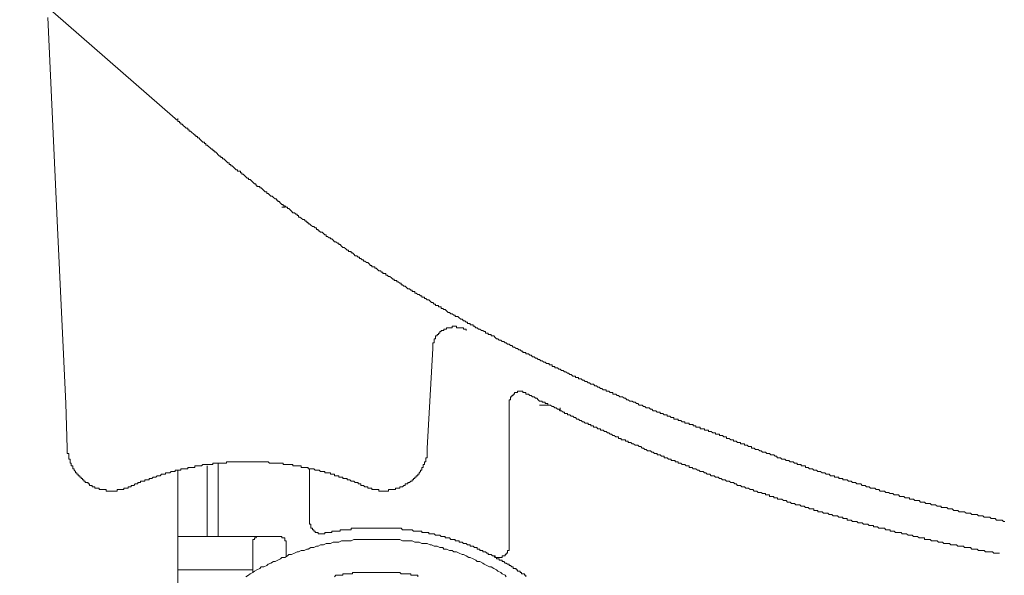
# Model space of a CAD drawing. Units: inches. Extents: x 114.2 to 202.5, y -253.7 to -190.9.
# Drawn here: x 180.5 to 182.3, y -218.5 to -217.5 of the extents above; entities that cross this region are included whole.
import ezdxf

# ---------------------------------------------------------------- set-up
doc = ezdxf.new("R2010")
doc.units = ezdxf.units.IN
doc.header["$MEASUREMENT"] = 0
doc.layers.add('图层 1', color=7, linetype='Continuous')

msp = doc.modelspace()

# ---------------------------------------------------------------- linework, layer by layer
at = {"layer": '图层 1', "color": 7, "lineweight": 9}
for points in [[(180.1144, -217.0593), (180.8275, -217.6818)], [(180.614, -217.8802), (180.5967, -217.4985)], [(180.8275, -217.6818), (180.83, -217.6842), (180.8324, -217.6842), (180.8324, -217.687), (180.8351, -217.687), (180.8351, -217.6894), (180.8375, -217.6894), (180.8375, -217.6918), (180.8403, -217.6918), (180.8427, -217.6946), (180.8451, -217.697), (180.8475, -217.6994), (180.8503, -217.6994), (180.8503, -217.7021), (180.8527, -217.7021), (180.8527, -217.7045), (180.8551, -217.7045), (180.8575, -217.707), (180.8603, -217.7094), (180.8627, -217.7121), (180.8651, -217.7121), (180.8651, -217.7145), (180.8679, -217.7145), (180.8679, -217.7169), (180.8703, -217.7169), (180.8727, -217.7194), (180.8751, -217.7221), (180.8778, -217.7245), (180.8803, -217.7245), (180.8803, -217.7269), (180.8827, -217.7269), (180.8827, -217.7297), (180.8854, -217.7297), (180.8878, -217.7321), (180.8903, -217.7345), (180.893, -217.7373), (180.8954, -217.7373), (180.8954, -217.7397), (180.8978, -217.7397), (180.8978, -217.7421), (180.9002, -217.7421), (180.903, -217.7445), (180.9054, -217.7473), (180.9078, -217.7497), (180.9102, -217.7497), (180.9102, -217.7521), (180.913, -217.7521), (180.913, -217.7545), (180.9154, -217.7545), (180.9178, -217.7573), (180.9206, -217.7597), (180.923, -217.7621), (180.9254, -217.7621), (180.9254, -217.7648), (180.9281, -217.7648), (180.9281, -217.7672), (180.9306, -217.7672), (180.933, -217.7697), (180.9354, -217.7724), (180.9381, -217.7748), (180.9405, -217.7748), (180.9405, -217.7772), (180.943, -217.7772), (180.9457, -217.7772), (180.9457, -217.78), (180.9481, -217.78), (180.9481, -217.7824), (180.9505, -217.7824), (180.953, -217.7848), (180.9557, -217.7872), (180.9581, -217.79), (180.9605, -217.79), (180.9605, -217.7924), (180.9633, -217.7924), (180.9657, -217.7948), (180.9681, -217.7972), (180.9709, -217.8), (180.9733, -217.8), (180.9733, -217.8024), (180.9757, -217.8024), (180.9757, -217.8048), (180.9781, -217.8048), (180.9809, -217.8048), (180.9809, -217.8075), (180.9833, -217.8075), (180.9857, -217.81), (180.9881, -217.8124), (180.9908, -217.8148), (180.9933, -217.8148), (180.9933, -217.8175), (180.9957, -217.8175), (180.9984, -217.82), (181.0008, -217.8224), (181.0032, -217.8224), (181.0057, -217.8251), (181.0084, -217.8275), (181.0108, -217.8275), (181.0108, -217.8299), (181.0132, -217.8299), (181.0132, -217.8324), (181.016, -217.8324), (181.0184, -217.8351), (181.0208, -217.8375), (181.0232, -217.8375), (181.0232, -217.8399), (181.026, -217.8399), (181.0284, -217.8427), (181.0308, -217.8427), (181.0308, -217.8451), (181.0336, -217.8451), (181.036, -217.8475), (181.0384, -217.8499), (181.0408, -217.8527), (181.0436, -217.8527), (181.046, -217.8551), (181.0487, -217.8551), (181.0487, -217.8575), (181.0511, -217.8575), (181.0511, -217.8603), (181.0535, -217.8603), (181.056, -217.8627), (181.0587, -217.8651), (181.0611, -217.8651), (181.0635, -217.8678), (181.066, -217.8678), (181.066, -217.8703), (181.0687, -217.8703), (181.0687, -217.8727), (181.0711, -217.8727), (181.0735, -217.8751), (181.0763, -217.8778), (181.0787, -217.8778), (181.0811, -217.8802), (181.0835, -217.8802), (181.0835, -217.8827), (181.0863, -217.8827), (181.0863, -217.8851), (181.0887, -217.8851), (181.0911, -217.8878), (181.0939, -217.8878), (181.0963, -217.8902), (181.0987, -217.8926), (181.1011, -217.8926), (181.1011, -217.8954), (181.1038, -217.8954), (181.1063, -217.8978), (181.1087, -217.8978), (181.1087, -217.9002), (181.1114, -217.9002), (181.1138, -217.9026), (181.1162, -217.9054), (181.1187, -217.9054), (181.1214, -217.9078), (181.1238, -217.9078), (181.1238, -217.9102), (181.1262, -217.9102), (181.1287, -217.913), (181.1314, -217.9154), (181.1338, -217.9154), (181.1366, -217.9178), (181.139, -217.9205), (181.1414, -217.9205), (181.1414, -217.923), (181.1438, -217.923), (181.1466, -217.923), (181.1466, -217.9254), (181.149, -217.9254), (181.1514, -217.9278), (181.1538, -217.9305), (181.1566, -217.9305), (181.159, -217.933), (181.1614, -217.933), (181.1614, -217.9354), (181.1641, -217.9354), (181.1665, -217.9378), (181.169, -217.9378), (181.169, -217.9405), (181.1714, -217.9405), (181.1741, -217.9429), (181.1765, -217.9429), (181.1789, -217.9454), (181.1817, -217.9481), (181.1841, -217.9481), (181.1841, -217.9505), (181.1865, -217.9505), (181.1893, -217.9505), (181.1893, -217.9529), (181.1917, -217.9529), (181.1941, -217.9557), (181.1965, -217.9581), (181.1993, -217.9581), (181.2017, -217.9605), (181.2041, -217.9605), (181.2041, -217.9629), (181.2065, -217.9629), (181.2093, -217.9629), (181.2093, -217.9657), (181.2117, -217.9657), (181.2141, -217.9681), (181.2168, -217.9681), (181.2193, -217.9705), (181.2217, -217.9733), (181.2244, -217.9733), (181.2244, -217.9757), (181.2268, -217.9757), (181.2292, -217.9757), (181.2292, -217.9781), (181.2317, -217.9781), (181.2344, -217.9805), (181.2368, -217.9805), (181.2368, -217.9832), (181.2392, -217.9832), (181.242, -217.9857), (181.2444, -217.9857), (181.2468, -217.9881), (181.2492, -217.9908), (181.252, -217.9908), (181.2544, -217.9932), (181.2568, -217.9932), (181.2568, -217.9957), (181.2596, -217.9957), (181.262, -217.9957), (181.262, -217.9984), (181.2644, -217.9984), (181.2671, -218.0008), (181.2696, -218.0008), (181.272, -218.0032), (181.2744, -218.0032), (181.2744, -218.0056), (181.2771, -218.0056), (181.2795, -218.0056), (181.2795, -218.0084), (181.282, -218.0084), (181.2844, -218.0108), (181.2871, -218.0108), (181.2895, -218.0132), (181.2919, -218.0156), (181.2947, -218.0156), (181.2971, -218.0184), (181.2995, -218.0184), (181.2995, -218.0208), (181.3023, -218.0208), (181.3047, -218.0208), (181.3047, -218.0232), (181.3071, -218.0232), (181.3095, -218.0232), (181.3095, -218.026), (181.3123, -218.026), (181.3147, -218.0284), (181.3171, -218.0284), (181.3195, -218.0308), (181.3223, -218.0335), (181.3247, -218.0335), (181.3271, -218.036), (181.3298, -218.036), (181.3323, -218.0384), (181.3347, -218.0384), (181.3347, -218.0408), (181.3374, -218.0408), (181.3398, -218.0408), (181.3422, -218.0435), (181.345, -218.0459), (181.3474, -218.0459), (181.3498, -218.0484), (181.3522, -218.0484), (181.355, -218.0508), (181.3574, -218.0508), (181.3574, -218.0535), (181.3598, -218.0535), (181.3622, -218.0535), (181.3622, -218.0559), (181.365, -218.0559), (181.3674, -218.0559), (181.3674, -218.0584), (181.3698, -218.0584), (181.3726, -218.0611), (181.375, -218.0611), (181.3774, -218.0635), (181.3798, -218.0635), (181.3826, -218.0659), (181.385, -218.0659), (181.3874, -218.0683), (181.3901, -218.0683), (181.3901, -218.0711), (181.3925, -218.0711), (181.395, -218.0711), (181.395, -218.0735), (181.3974, -218.0735), (181.4001, -218.0735), (181.4001, -218.0759), (181.4025, -218.0759), (181.4049, -218.0759), (181.4077, -218.0787), (181.4101, -218.0811), (181.4125, -218.0811), (181.4149, -218.0835), (181.4177, -218.0835), (181.4201, -218.0863), (181.4229, -218.0863), (181.4253, -218.0887), (181.4277, -218.0887), (181.4301, -218.0911), (181.4329, -218.0911), (181.4353, -218.0935), (181.4377, -218.0935), (181.4401, -218.0962), (181.4428, -218.0962), (181.4453, -218.0987), (181.4477, -218.0987), (181.4504, -218.1011), (181.4528, -218.1011), (181.4552, -218.1038), (181.4577, -218.1038), (181.4577, -218.1062), (181.4604, -218.1062), (181.4628, -218.1062), (181.4628, -218.1087), (181.4652, -218.1087), (181.468, -218.1087), (181.4704, -218.1111), (181.4728, -218.1111), (181.4752, -218.1138), (181.478, -218.1138), (181.4804, -218.1162), (181.4828, -218.1162), (181.4856, -218.1186), (181.488, -218.1186), (181.4904, -218.1214), (181.4928, -218.1214), (181.4956, -218.1238), (181.498, -218.1238), (181.5004, -218.1262), (181.5028, -218.1262), (181.5055, -218.1262), (181.5055, -218.1286), (181.508, -218.1286), (181.5107, -218.1286), (181.5107, -218.1314), (181.5131, -218.1314), (181.5155, -218.1314), (181.5155, -218.1338), (181.5179, -218.1338), (181.5207, -218.1338), (181.5231, -218.1362), (181.5255, -218.1362), (181.5279, -218.139), (181.5307, -218.139), (181.5331, -218.1414), (181.5355, -218.1414), (181.5383, -218.1438), (181.5407, -218.1438), (181.5431, -218.1462), (181.5455, -218.1462), (181.5483, -218.149), (181.5507, -218.149), (181.5531, -218.149), (181.5531, -218.1514), (181.5558, -218.1514), (181.5583, -218.1514), (181.5583, -218.1538), (181.5607, -218.1538), (181.5634, -218.1538), (181.5658, -218.1562), (181.5682, -218.1562), (181.5707, -218.1589), (181.5734, -218.1589), (181.5758, -218.1614), (181.5782, -218.1614), (181.5806, -218.1638), (181.5834, -218.1638), (181.5858, -218.1638), (181.5882, -218.1665), (181.591, -218.1665), (181.5934, -218.1689), (181.5958, -218.1689), (181.5986, -218.1714), (181.601, -218.1714), (181.6034, -218.1741), (181.6058, -218.1741), (181.6086, -218.1741), (181.6086, -218.1765), (181.611, -218.1765), (181.6134, -218.1765), (181.6161, -218.1789), (181.6185, -218.1789), (181.621, -218.1789), (181.621, -218.1817), (181.6234, -218.1817), (181.6261, -218.1817), (181.6285, -218.1841), (181.6309, -218.1841), (181.6337, -218.1865), (181.6361, -218.1865), (181.6385, -218.1865), (181.6413, -218.1889), (181.6437, -218.1889), (181.6461, -218.1917), (181.6485, -218.1917), (181.6513, -218.1941), (181.6537, -218.1941), (181.6561, -218.1941), (181.6585, -218.1965), (181.6613, -218.1965), (181.6637, -218.1989), (181.6661, -218.1989), (181.6688, -218.2017), (181.6713, -218.2017), (181.6737, -218.2017), (181.6761, -218.2041), (181.6788, -218.2041), (181.6812, -218.2065), (181.6837, -218.2065), (181.6864, -218.2065), (181.6888, -218.2092), (181.6912, -218.2092), (181.6936, -218.2117), (181.6964, -218.2117), (181.6988, -218.2117), (181.7012, -218.2141), (181.704, -218.2141), (181.7064, -218.2141), (181.7064, -218.2168), (181.7088, -218.2168), (181.7112, -218.2168), (181.714, -218.2192), (181.7164, -218.2192), (181.7191, -218.2192), (181.7191, -218.2216), (181.7216, -218.2216), (181.724, -218.2216), (181.7264, -218.2241), (181.7291, -218.2241), (181.7315, -218.2241), (181.7315, -218.2268), (181.734, -218.2268), (181.7364, -218.2268), (181.7391, -218.2268), (181.7391, -218.2292), (181.7415, -218.2292), (181.7439, -218.2292), (181.7467, -218.2316), (181.7491, -218.2316), (181.7515, -218.2316), (181.7515, -218.2341), (181.7539, -218.2341), (181.7567, -218.2341), (181.7591, -218.2341), (181.7591, -218.2368), (181.7615, -218.2368), (181.7643, -218.2368), (181.7667, -218.2368), (181.7667, -218.2392), (181.7691, -218.2392), (181.7715, -218.2392), (181.7715, -218.2416), (181.7743, -218.2416), (181.7767, -218.2416), (181.7791, -218.2416), (181.7791, -218.2444), (181.7818, -218.2444), (181.7843, -218.2444), (181.7867, -218.2444), (181.7867, -218.2468), (181.7891, -218.2468), (181.7918, -218.2468), (181.7942, -218.2468), (181.7942, -218.2492), (181.7967, -218.2492), (181.7991, -218.2492), (181.8018, -218.252), (181.8042, -218.252), (181.807, -218.252), (181.807, -218.2544), (181.8094, -218.2544), (181.8118, -218.2544), (181.8142, -218.2544), (181.8142, -218.2568), (181.817, -218.2568)], [(180.8324, -217.6818), (180.8324, -217.6842)], [(181.0208, -217.8427), (181.0232, -217.8427)], [(181.0232, -217.8427), (181.026, -217.8427), (181.026, -217.8399)], [(180.6291, -218.1989), (180.614, -217.8802)], [(181.355, -218.0659), (181.355, -218.0635), (181.3522, -218.0635), (181.3498, -218.0635), (181.3498, -218.0611), (181.3474, -218.0611), (181.345, -218.0611), (181.3422, -218.0611), (181.3398, -218.0611), (181.3374, -218.0611), (181.3374, -218.0584), (181.3347, -218.0584), (181.3323, -218.0584), (181.3298, -218.0584), (181.3298, -218.0611), (181.3271, -218.0611), (181.3247, -218.0611), (181.3223, -218.0611), (181.3195, -218.0611), (181.3195, -218.0635), (181.3171, -218.0635), (181.3147, -218.0635), (181.3147, -218.0659), (181.3123, -218.0659), (181.3095, -218.0659), (181.3095, -218.0683), (181.3071, -218.0683), (181.3071, -218.0711), (181.3047, -218.0711), (181.3047, -218.0735), (181.3023, -218.0735), (181.3023, -218.0759), (181.2995, -218.0759), (181.2995, -218.0787), (181.2995, -218.0811), (181.2971, -218.0811), (181.2971, -218.0835), (181.2971, -218.0863), (181.2971, -218.0887), (181.2947, -218.0887), (181.2947, -218.0911), (181.2947, -218.0935), (181.2947, -218.0962), (181.2947, -218.0987)], [(181.2947, -218.0987), (181.2844, -218.2795)], [(181.4628, -218.1789), (181.4604, -218.1789), (181.4577, -218.1789), (181.4577, -218.1765), (181.4552, -218.1765), (181.4528, -218.1765), (181.4504, -218.1765), (181.4477, -218.1765), (181.4477, -218.1789), (181.4453, -218.1789), (181.4428, -218.1789)], [(181.4428, -218.1789), (181.4428, -218.1817), (181.4401, -218.1817), (181.4401, -218.1841), (181.4377, -218.1841), (181.4377, -218.1865), (181.4353, -218.1865), (181.4353, -218.1889), (181.4353, -218.1917), (181.4329, -218.1917), (181.4329, -218.1941), (181.4329, -218.1965)], [(181.4628, -218.1789), (181.4628, -218.1817), (181.4652, -218.1817), (181.468, -218.1817), (181.4704, -218.1841), (181.4728, -218.1841), (181.4752, -218.1865), (181.478, -218.1865), (181.4804, -218.1889), (181.4828, -218.1889), (181.4856, -218.1917), (181.488, -218.1941), (181.4904, -218.1941), (181.4928, -218.1941), (181.4928, -218.1965), (181.4956, -218.1965), (181.498, -218.1965), (181.498, -218.1989), (181.5004, -218.1989), (181.5028, -218.1989), (181.5028, -218.2017), (181.5055, -218.2017), (181.508, -218.2017), (181.5107, -218.2041), (181.5131, -218.2041), (181.5155, -218.2065), (181.5179, -218.2065), (181.5207, -218.2092), (181.5231, -218.2092), (181.5255, -218.2117), (181.5279, -218.2117), (181.5307, -218.2141), (181.5331, -218.2141), (181.5331, -218.2168), (181.5355, -218.2168), (181.5383, -218.2168), (181.5383, -218.2192), (181.5407, -218.2192), (181.5431, -218.2192), (181.5455, -218.2216), (181.5483, -218.2216), (181.5507, -218.2241), (181.5531, -218.2241), (181.5558, -218.2268), (181.5583, -218.2268), (181.5607, -218.2292), (181.5634, -218.2292), (181.5658, -218.2316), (181.5682, -218.2316), (181.5707, -218.2341), (181.5734, -218.2341), (181.5758, -218.2341), (181.5758, -218.2368), (181.5782, -218.2368), (181.5806, -218.2368), (181.5806, -218.2392), (181.5834, -218.2392), (181.5858, -218.2392), (181.5858, -218.2416), (181.5882, -218.2416), (181.591, -218.2416), (181.5934, -218.2444), (181.5958, -218.2444), (181.5986, -218.2444), (181.5986, -218.2468), (181.601, -218.2468), (181.6034, -218.2468), (181.6058, -218.2492), (181.6086, -218.2492), (181.611, -218.252), (181.6134, -218.252), (181.6161, -218.2544), (181.6185, -218.2544), (181.621, -218.2568), (181.6234, -218.2568), (181.6261, -218.2592), (181.6285, -218.2592), (181.6309, -218.2592), (181.6309, -218.262), (181.6337, -218.262), (181.6361, -218.262), (181.6361, -218.2644), (181.6385, -218.2644), (181.6413, -218.2644), (181.6437, -218.2644), (181.6437, -218.2668), (181.6461, -218.2668), (181.6485, -218.2668), (181.6485, -218.2695), (181.6513, -218.2695), (181.6537, -218.2695), (181.6561, -218.2719), (181.6585, -218.2719), (181.6613, -218.2744), (181.6637, -218.2744), (181.6661, -218.2744), (181.6688, -218.2768), (181.6713, -218.2768), (181.6737, -218.2795), (181.6761, -218.2795), (181.6788, -218.2819), (181.6812, -218.2819), (181.6837, -218.2844), (181.6864, -218.2844), (181.6888, -218.2844), (181.6912, -218.2868), (181.6936, -218.2868), (181.6964, -218.2895), (181.6988, -218.2895), (181.7012, -218.2895), (181.7012, -218.2919), (181.704, -218.2919), (181.7064, -218.2919), (181.7088, -218.2943), (181.7112, -218.2943), (181.714, -218.2943), (181.714, -218.2971), (181.7164, -218.2971), (181.7191, -218.2971), (181.7216, -218.2995), (181.724, -218.2995), (181.7264, -218.2995), (181.7264, -218.3019), (181.7291, -218.3019), (181.7315, -218.3019), (181.734, -218.3019), (181.734, -218.3047), (181.7364, -218.3047), (181.7391, -218.3047), (181.7391, -218.3071), (181.7415, -218.3071), (181.7439, -218.3071), (181.7467, -218.3095), (181.7491, -218.3095), (181.7515, -218.3095), (181.7539, -218.3119), (181.7567, -218.3119), (181.7591, -218.3119), (181.7591, -218.3147), (181.7615, -218.3147), (181.7643, -218.3147), (181.7667, -218.3171), (181.7691, -218.3171), (181.7715, -218.3171), (181.7743, -218.3195), (181.7767, -218.3195), (181.7791, -218.3222), (181.7818, -218.3222), (181.7843, -218.3222), (181.7867, -218.3247), (181.7891, -218.3247), (181.7918, -218.3271), (181.7942, -218.3271), (181.7967, -218.3271), (181.7991, -218.3298), (181.8018, -218.3298), (181.8042, -218.3298), (181.807, -218.3322), (181.8094, -218.3322), (181.8118, -218.3322), (181.8142, -218.3346), (181.817, -218.3346), (181.8194, -218.3371), (181.8218, -218.3371), (181.8242, -218.3371), (181.827, -218.3398), (181.8294, -218.3398), (181.8318, -218.3398), (181.8346, -218.3422), (181.837, -218.3422), (181.8394, -218.3422), (181.8418, -218.3446), (181.8445, -218.3446)], [(180.6315, -218.2795), (180.6291, -218.1989)], [(181.4329, -218.1965), (181.4329, -218.4576)], [(181.488, -218.2017), (181.508, -218.2017)], [(181.5255, -218.2117), (181.5255, -218.2065)], [(181.5255, -218.2092), (181.5255, -218.2117)], [(181.817, -218.2568), (181.8194, -218.2568), (181.8218, -218.2592), (181.8242, -218.2592), (181.827, -218.2592), (181.827, -218.262), (181.8294, -218.262), (181.8318, -218.262), (181.8346, -218.2644), (181.837, -218.2644), (181.8394, -218.2644), (181.8394, -218.2668), (181.8418, -218.2668), (181.8445, -218.2668), (181.847, -218.2695), (181.8494, -218.2695), (181.8521, -218.2695), (181.8521, -218.2719), (181.8545, -218.2719), (181.8569, -218.2719), (181.8597, -218.2719), (181.8597, -218.2744), (181.8621, -218.2744), (181.8645, -218.2744), (181.8669, -218.2768), (181.8697, -218.2768), (181.8721, -218.2768), (181.8721, -218.2795), (181.8745, -218.2795), (181.8769, -218.2795), (181.8797, -218.2819), (181.8821, -218.2819), (181.8845, -218.2819), (181.8873, -218.2844), (181.8897, -218.2844), (181.8921, -218.2868), (181.8948, -218.2868), (181.8973, -218.2868), (181.8997, -218.2895), (181.9021, -218.2895), (181.9048, -218.2895), (181.9072, -218.2919), (181.9097, -218.2919), (181.9124, -218.2919), (181.9148, -218.2943), (181.9172, -218.2943), (181.9196, -218.2971), (181.9224, -218.2971), (181.9248, -218.2971), (181.9272, -218.2995), (181.93, -218.2995), (181.9324, -218.2995), (181.9348, -218.3019), (181.9376, -218.3019), (181.94, -218.3019), (181.9424, -218.3047), (181.9448, -218.3047), (181.9476, -218.3047), (181.95, -218.3071), (181.9524, -218.3071), (181.9548, -218.3071), (181.9548, -218.3095), (181.9575, -218.3095), (181.96, -218.3095), (181.9624, -218.3095), (181.9624, -218.3119), (181.9651, -218.3119), (181.9675, -218.3119), (181.9699, -218.3119), (181.9699, -218.3147), (181.9727, -218.3147), (181.9751, -218.3147), (181.9775, -218.3171), (181.9799, -218.3171), (181.9827, -218.3171), (181.9851, -218.3195), (181.9875, -218.3195), (181.9903, -218.3195), (181.9927, -218.3222), (181.9951, -218.3222), (181.9975, -218.3222), (182.0003, -218.3247), (182.0027, -218.3247), (182.0051, -218.3247), (182.0078, -218.3271), (182.0103, -218.3271), (182.0127, -218.3271), (182.0154, -218.3298), (182.0178, -218.3298), (182.0202, -218.3298), (182.0227, -218.3298), (182.0227, -218.3322), (182.0254, -218.3322), (182.0278, -218.3322), (182.0302, -218.3322), (182.0302, -218.3346), (182.0326, -218.3346), (182.0354, -218.3346), (182.0378, -218.3346), (182.0378, -218.3371), (182.0402, -218.3371), (182.043, -218.3371), (182.0454, -218.3371), (182.0478, -218.3398), (182.0502, -218.3398), (182.053, -218.3398), (182.0554, -218.3422), (182.0578, -218.3422), (182.0605, -218.3422), (182.063, -218.3446), (182.0654, -218.3446), (182.0678, -218.3446), (182.0705, -218.3446), (182.073, -218.3474), (182.0754, -218.3474), (182.0781, -218.3474), (182.0805, -218.3498), (182.0829, -218.3498), (182.0854, -218.3498), (182.0881, -218.3522), (182.0905, -218.3522), (182.0933, -218.3522), (182.0957, -218.3522), (182.0981, -218.3546), (182.1005, -218.3546), (182.1033, -218.3546), (182.1057, -218.3574), (182.1081, -218.3574), (182.1105, -218.3574), (182.1133, -218.3574), (182.1157, -218.3598), (182.1181, -218.3598), (182.1208, -218.3598), (182.1233, -218.3622), (182.1257, -218.3622), (182.1281, -218.3622), (182.1308, -218.3646), (182.1332, -218.3646), (182.1357, -218.3646), (182.1384, -218.3646), (182.1408, -218.3674), (182.1432, -218.3674), (182.1456, -218.3674), (182.1484, -218.3674), (182.1508, -218.3698), (182.1532, -218.3698), (182.156, -218.3698), (182.1584, -218.3698), (182.1584, -218.3722), (182.1608, -218.3722), (182.1632, -218.3722), (182.166, -218.3722), (182.1684, -218.3746), (182.1708, -218.3746), (182.1732, -218.3746), (182.176, -218.3746), (182.1784, -218.3774), (182.1811, -218.3774), (182.1835, -218.3774), (182.186, -218.3774), (182.1884, -218.3798), (182.1911, -218.3798), (182.1935, -218.3798), (182.1959, -218.3798), (182.1984, -218.3822), (182.2011, -218.3822), (182.2035, -218.3822), (182.2059, -218.3822), (182.2087, -218.3849), (182.2111, -218.3849), (182.2135, -218.3849), (182.2159, -218.3849), (182.2159, -218.3874), (182.2187, -218.3874), (182.2211, -218.3874), (182.2235, -218.3874), (182.2263, -218.3874), (182.2287, -218.3898), (182.2311, -218.3898), (182.2338, -218.3898), (182.2362, -218.3898), (182.2387, -218.3925), (182.2411, -218.3925), (182.2438, -218.3925), (182.2462, -218.3925), (182.2487, -218.3949), (182.2511, -218.3949), (182.2538, -218.3949), (182.2562, -218.3949), (182.2586, -218.3949), (182.2614, -218.3973), (182.2638, -218.3973), (182.2662, -218.3973), (182.269, -218.3973), (182.2714, -218.4001), (182.2738, -218.4001), (182.2762, -218.4001), (182.279, -218.4001), (182.2814, -218.4001), (182.2838, -218.4025), (182.2865, -218.4025), (182.289, -218.4025), (182.2914, -218.4025), (182.2938, -218.4049), (182.2965, -218.4049), (182.299, -218.4049), (182.3014, -218.4049), (182.3041, -218.4049), (182.3065, -218.4073), (182.3089, -218.4073), (182.3117, -218.4073), (182.3141, -218.4073), (182.3165, -218.4101), (182.3189, -218.4101), (182.3217, -218.4101), (182.3241, -218.4101), (182.3265, -218.4101), (182.3289, -218.4125), (182.3317, -218.4125)], [(180.6315, -218.2795), (180.6315, -218.2819), (180.6315, -218.2844), (180.6315, -218.2868), (180.6315, -218.2895), (180.6343, -218.2895), (180.6343, -218.2919), (180.6343, -218.2943), (180.6343, -218.2971), (180.6343, -218.2995), (180.6367, -218.2995), (180.6367, -218.3019), (180.6367, -218.3047), (180.6367, -218.3071), (180.6391, -218.3071), (180.6391, -218.3095), (180.6391, -218.3119), (180.6419, -218.3119), (180.6419, -218.3147), (180.6419, -218.3171), (180.6443, -218.3171), (180.6443, -218.3195), (180.6467, -218.3222), (180.6467, -218.3247), (180.6491, -218.3247), (180.6491, -218.3271), (180.6518, -218.3271), (180.6518, -218.3298), (180.6543, -218.3298), (180.6543, -218.3322), (180.6567, -218.3322), (180.6567, -218.3346), (180.6594, -218.3346), (180.6594, -218.3371), (180.6618, -218.3371), (180.6618, -218.3398), (180.6643, -218.3398), (180.6643, -218.3422), (180.667, -218.3422), (180.6694, -218.3422), (180.6694, -218.3446)], [(181.2468, -218.3446), (181.2492, -218.3446), (181.2492, -218.3422), (181.252, -218.3422), (181.2544, -218.3398), (181.2568, -218.3398), (181.2568, -218.3371), (181.2596, -218.3371), (181.2596, -218.3346), (181.262, -218.3346), (181.262, -218.3322), (181.2644, -218.3322), (181.2644, -218.3298), (181.2671, -218.3298), (181.2671, -218.3271), (181.2696, -218.3271), (181.2696, -218.3247), (181.272, -218.3222), (181.272, -218.3195), (181.2744, -218.3195), (181.2744, -218.3171), (181.2744, -218.3147), (181.2771, -218.3147), (181.2771, -218.3119), (181.2771, -218.3095), (181.2795, -218.3095), (181.2795, -218.3071), (181.2795, -218.3047), (181.282, -218.3047), (181.282, -218.3019), (181.282, -218.2995), (181.282, -218.2971), (181.2844, -218.2971), (181.2844, -218.2943), (181.2844, -218.2919), (181.2844, -218.2895), (181.2844, -218.2868), (181.2844, -218.2844), (181.2844, -218.2819), (181.2844, -218.2795)], [(180.9581, -218.3047), (180.9557, -218.3047), (180.953, -218.3047), (180.9505, -218.3047), (180.9481, -218.3047), (180.9457, -218.3047), (180.943, -218.3047), (180.9405, -218.3047), (180.9381, -218.3047), (180.9354, -218.3047), (180.933, -218.3047), (180.9306, -218.3047), (180.9281, -218.3047), (180.9254, -218.3047), (180.923, -218.3047), (180.9206, -218.3047), (180.9206, -218.3071), (180.9178, -218.3071), (180.9154, -218.3071), (180.913, -218.3071), (180.9102, -218.3071), (180.9078, -218.3071), (180.9054, -218.3071), (180.903, -218.3071), (180.9002, -218.3071), (180.8978, -218.3071), (180.8954, -218.3071), (180.8954, -218.3095), (180.893, -218.3095), (180.8903, -218.3095), (180.8878, -218.3095), (180.8854, -218.3095), (180.8827, -218.3095), (180.8803, -218.3095), (180.8778, -218.3095), (180.8751, -218.3119), (180.8727, -218.3119), (180.8703, -218.3119), (180.8679, -218.3119), (180.8651, -218.3119), (180.8627, -218.3119), (180.8627, -218.3147), (180.8603, -218.3147), (180.8575, -218.3147), (180.8551, -218.3147), (180.8527, -218.3147), (180.8503, -218.3147), (180.8503, -218.3171), (180.8475, -218.3171), (180.8451, -218.3171), (180.8427, -218.3171), (180.8403, -218.3171), (180.8375, -218.3171), (180.8375, -218.3195), (180.8351, -218.3195), (180.8324, -218.3195), (180.83, -218.3195), (180.8275, -218.3195), (180.8275, -218.3222), (180.8251, -218.3222), (180.8224, -218.3222), (180.82, -218.3222), (180.8176, -218.3247), (180.8151, -218.3247), (180.8124, -218.3247), (180.81, -218.3247), (180.81, -218.3271), (180.8076, -218.3271), (180.8048, -218.3271), (180.8024, -218.3271), (180.8, -218.3298), (180.7972, -218.3298), (180.7948, -218.3298), (180.7924, -218.3322), (180.79, -218.3322), (180.7872, -218.3322), (180.7848, -218.3346), (180.7824, -218.3346), (180.78, -218.3346), (180.78, -218.3371), (180.7773, -218.3371), (180.7748, -218.3371), (180.7724, -218.3371), (180.7724, -218.3398), (180.7697, -218.3398), (180.7673, -218.3398), (180.7648, -218.3398), (180.7648, -218.3422), (180.7624, -218.3422), (180.7597, -218.3422), (180.7597, -218.3446), (180.7573, -218.3446), (180.7549, -218.3446), (180.7524, -218.3474), (180.7497, -218.3474), (180.7473, -218.3474), (180.7473, -218.3498), (180.7445, -218.3498)], [(180.8324, -218.3195), (180.8324, -218.5906)], [(180.8854, -218.3119), (180.8854, -218.4401)], [(180.9054, -218.3071), (180.9054, -218.4401)], [(181.1741, -218.3498), (181.1714, -218.3498), (181.169, -218.3474), (181.1665, -218.3474), (181.1641, -218.3474), (181.1641, -218.3446), (181.1614, -218.3446), (181.159, -218.3446), (181.159, -218.3422), (181.1566, -218.3422), (181.1538, -218.3422), (181.1514, -218.3398), (181.149, -218.3398), (181.1466, -218.3398), (181.1438, -218.3371), (181.1414, -218.3371), (181.139, -218.3371), (181.139, -218.3346), (181.1366, -218.3346), (181.1338, -218.3346), (181.1314, -218.3346), (181.1314, -218.3322), (181.1287, -218.3322), (181.1262, -218.3322), (181.1238, -218.3322), (181.1238, -218.3298), (181.1214, -218.3298), (181.1187, -218.3298), (181.1162, -218.3298), (181.1162, -218.3271), (181.1138, -218.3271), (181.1114, -218.3271), (181.1087, -218.3271), (181.1087, -218.3247), (181.1063, -218.3247), (181.1038, -218.3247), (181.1011, -218.3247), (181.0987, -218.3247), (181.0987, -218.3222), (181.0963, -218.3222), (181.0939, -218.3222), (181.0911, -218.3222), (181.0887, -218.3195), (181.0863, -218.3195), (181.0835, -218.3195), (181.0811, -218.3195), (181.0787, -218.3171), (181.0763, -218.3171), (181.0735, -218.3171), (181.0711, -218.3171), (181.0687, -218.3171), (181.0687, -218.3147), (181.066, -218.3147), (181.0635, -218.3147), (181.0611, -218.3147), (181.0587, -218.3147), (181.056, -218.3147), (181.056, -218.3119), (181.0535, -218.3119), (181.0511, -218.3119), (181.0487, -218.3119), (181.046, -218.3119), (181.0436, -218.3119), (181.0408, -218.3119), (181.0408, -218.3095), (181.0384, -218.3095), (181.036, -218.3095), (181.0336, -218.3095), (181.0308, -218.3095), (181.0284, -218.3095), (181.026, -218.3095), (181.0232, -218.3095), (181.0232, -218.3071), (181.0208, -218.3071), (181.0184, -218.3071), (181.016, -218.3071), (181.0132, -218.3071), (181.0108, -218.3071), (181.0084, -218.3071), (181.0057, -218.3071), (181.0032, -218.3071), (181.0008, -218.3071), (180.9984, -218.3071), (180.9957, -218.3047), (180.9933, -218.3047), (180.9908, -218.3047), (180.9881, -218.3047), (180.9857, -218.3047), (180.9833, -218.3047), (180.9809, -218.3047), (180.9781, -218.3047), (180.9757, -218.3047), (180.9733, -218.3047), (180.9709, -218.3047), (180.9681, -218.3047), (180.9657, -218.3047), (180.9633, -218.3047), (180.9605, -218.3047), (180.9581, -218.3047)], [(181.0711, -218.3171), (181.0711, -218.4149)], [(180.6694, -218.3446), (180.6718, -218.3446), (180.6718, -218.3474), (180.6746, -218.3474), (180.677, -218.3474), (180.677, -218.3498), (180.6794, -218.3498), (180.6818, -218.3498), (180.6818, -218.3522), (180.6846, -218.3522), (180.687, -218.3522), (180.6894, -218.3522), (180.6894, -218.3546), (180.6918, -218.3546), (180.6946, -218.3546), (180.697, -218.3546), (180.6994, -218.3546), (180.7021, -218.3546), (180.7021, -218.3574), (180.7046, -218.3574), (180.707, -218.3574), (180.7094, -218.3574), (180.7121, -218.3574), (180.7146, -218.3574), (180.717, -218.3574), (180.7197, -218.3574), (180.7221, -218.3574), (180.7221, -218.3546), (180.7245, -218.3546), (180.727, -218.3546), (180.7297, -218.3546), (180.7321, -218.3546), (180.7345, -218.3546), (180.7345, -218.3522), (180.7373, -218.3522), (180.7397, -218.3522), (180.7421, -218.3522), (180.7421, -218.3498), (180.7445, -218.3498)], [(181.1741, -218.3498), (181.1765, -218.3498), (181.1765, -218.3522), (181.1789, -218.3522), (181.1817, -218.3522), (181.1841, -218.3522), (181.1841, -218.3546), (181.1865, -218.3546), (181.1893, -218.3546), (181.1917, -218.3546), (181.1941, -218.3546), (181.1965, -218.3546), (181.1965, -218.3574), (181.1993, -218.3574), (181.2017, -218.3574), (181.2041, -218.3574), (181.2065, -218.3574), (181.2093, -218.3574), (181.2117, -218.3574), (181.2141, -218.3574), (181.2141, -218.3546), (181.2168, -218.3546), (181.2193, -218.3546), (181.2217, -218.3546), (181.2244, -218.3546), (181.2268, -218.3546), (181.2268, -218.3522), (181.2292, -218.3522), (181.2317, -218.3522), (181.2344, -218.3522), (181.2344, -218.3498), (181.2368, -218.3498), (181.2392, -218.3498), (181.242, -218.3474), (181.2444, -218.3474), (181.2444, -218.3446), (181.2468, -218.3446)], [(181.8445, -218.3446), (181.847, -218.3474), (181.8494, -218.3474), (181.8521, -218.3474), (181.8545, -218.3498), (181.8569, -218.3498), (181.8597, -218.3498), (181.8621, -218.3522), (181.8645, -218.3522), (181.8669, -218.3522), (181.8697, -218.3546), (181.8721, -218.3546), (181.8745, -218.3546), (181.8769, -218.3574), (181.8797, -218.3574), (181.8821, -218.3574), (181.8845, -218.3598), (181.8873, -218.3598), (181.8897, -218.3598), (181.8921, -218.3622), (181.8948, -218.3622), (181.8973, -218.3622), (181.8973, -218.3646), (181.8997, -218.3646), (181.9021, -218.3646), (181.9048, -218.3646), (181.9048, -218.3674), (181.9072, -218.3674), (181.9097, -218.3674), (181.9124, -218.3674), (181.9124, -218.3698), (181.9148, -218.3698), (181.9172, -218.3698), (181.9196, -218.3698), (181.9196, -218.3722), (181.9224, -218.3722), (181.9248, -218.3722), (181.9272, -218.3722), (181.93, -218.3746), (181.9324, -218.3746), (181.9348, -218.3746), (181.9376, -218.3774), (181.94, -218.3774), (181.9424, -218.3774), (181.9448, -218.3798), (181.9476, -218.3798), (181.95, -218.3798), (181.9524, -218.3822), (181.9548, -218.3822), (181.9575, -218.3822), (181.96, -218.3822), (181.9624, -218.3849), (181.9651, -218.3849), (181.9675, -218.3849), (181.9699, -218.3874), (181.9727, -218.3874), (181.9751, -218.3874), (181.9775, -218.3898), (181.9799, -218.3898), (181.9827, -218.3898), (181.9851, -218.3898), (181.9851, -218.3925), (181.9875, -218.3925), (181.9903, -218.3925), (181.9927, -218.3925), (181.9927, -218.3949), (181.9951, -218.3949), (181.9975, -218.3949), (182.0003, -218.3949), (182.0027, -218.3973), (182.0051, -218.3973), (182.0078, -218.3973), (182.0103, -218.3973), (182.0127, -218.4001), (182.0154, -218.4001), (182.0178, -218.4001), (182.0202, -218.4025), (182.0227, -218.4025), (182.0254, -218.4025), (182.0278, -218.4025), (182.0302, -218.4049), (182.0326, -218.4049), (182.0354, -218.4049), (182.0378, -218.4049), (182.0378, -218.4073), (182.0402, -218.4073), (182.043, -218.4073), (182.0454, -218.4073), (182.0454, -218.4101), (182.0478, -218.4101), (182.0502, -218.4101), (182.053, -218.4101), (182.0554, -218.4125), (182.0578, -218.4125), (182.0605, -218.4125), (182.063, -218.4125), (182.0654, -218.4149), (182.0678, -218.4149), (182.0705, -218.4149), (182.073, -218.4149), (182.0754, -218.4173), (182.0781, -218.4173), (182.0805, -218.4173), (182.0829, -218.4173), (182.0854, -218.4201), (182.0881, -218.4201), (182.0905, -218.4201), (182.0933, -218.4201), (182.0933, -218.4225), (182.0957, -218.4225), (182.0981, -218.4225), (182.1005, -218.4225), (182.1033, -218.4249), (182.1057, -218.4249), (182.1081, -218.4249), (182.1105, -218.4249), (182.1133, -218.4249), (182.1157, -218.4277), (182.1181, -218.4277), (182.1208, -218.4277), (182.1233, -218.4277), (182.1233, -218.4301), (182.1257, -218.4301), (182.1281, -218.4301), (182.1308, -218.4301), (182.1332, -218.4325), (182.1357, -218.4325), (182.1384, -218.4325), (182.1408, -218.4325), (182.1432, -218.4325), (182.1456, -218.4352), (182.1484, -218.4352), (182.1508, -218.4352), (182.1532, -218.4352), (182.156, -218.4377), (182.1584, -218.4377), (182.1608, -218.4377), (182.1632, -218.4377), (182.166, -218.4401), (182.1684, -218.4401), (182.1708, -218.4401), (182.1732, -218.4401), (182.176, -218.4425), (182.1784, -218.4425), (182.1811, -218.4425), (182.1835, -218.4425), (182.186, -218.4425), (182.186, -218.4452), (182.1884, -218.4452), (182.1911, -218.4452), (182.1935, -218.4452), (182.1959, -218.4452), (182.1984, -218.4476), (182.2011, -218.4476), (182.2035, -218.4476), (182.2059, -218.4476), (182.2087, -218.4476), (182.2111, -218.4501), (182.2135, -218.4501), (182.2159, -218.4501), (182.2187, -218.4501), (182.2211, -218.4525), (182.2235, -218.4525), (182.2263, -218.4525), (182.2287, -218.4525), (182.2311, -218.4525), (182.2338, -218.4552), (182.2362, -218.4552), (182.2387, -218.4552), (182.2411, -218.4552), (182.2438, -218.4552), (182.2462, -218.4576)], [(181.0711, -218.4149), (181.0711, -218.4173), (181.0735, -218.4173), (181.0735, -218.4201), (181.0735, -218.4225), (181.0735, -218.4249), (181.0763, -218.4249), (181.0763, -218.4277), (181.0787, -218.4277), (181.0787, -218.4301), (181.0811, -218.4301), (181.0811, -218.4325), (181.0835, -218.4325), (181.0863, -218.4325), (181.0863, -218.4352), (181.0887, -218.4352), (181.0911, -218.4352), (181.0939, -218.4352), (181.0963, -218.4352)], [(181.2544, -218.4277), (181.252, -218.4277), (181.2492, -218.4277), (181.2468, -218.4277), (181.2444, -218.4277), (181.242, -218.4277), (181.2392, -218.4277), (181.2368, -218.4249), (181.2344, -218.4249), (181.2317, -218.4249), (181.2292, -218.4249), (181.2268, -218.4249), (181.2244, -218.4249), (181.2217, -218.4249), (181.2193, -218.4249), (181.2168, -218.4249), (181.2141, -218.4249), (181.2117, -218.4249), (181.2093, -218.4249), (181.2065, -218.4249), (181.2041, -218.4249), (181.2017, -218.4249), (181.1993, -218.4249), (181.1965, -218.4249), (181.1941, -218.4249), (181.1917, -218.4249), (181.1893, -218.4249), (181.1865, -218.4249), (181.1841, -218.4249), (181.1817, -218.4249), (181.1789, -218.4249), (181.1765, -218.4249), (181.1741, -218.4249), (181.1714, -218.4249), (181.169, -218.4249), (181.1665, -218.4249), (181.1641, -218.4249), (181.1614, -218.4249), (181.159, -218.4249), (181.1566, -218.4249), (181.1538, -218.4249), (181.1514, -218.4249), (181.149, -218.4249), (181.1466, -218.4249), (181.1466, -218.4277), (181.1438, -218.4277), (181.1414, -218.4277), (181.139, -218.4277), (181.1366, -218.4277), (181.1338, -218.4277), (181.1314, -218.4277), (181.1287, -218.4277), (181.1262, -218.4277), (181.1262, -218.4301), (181.1238, -218.4301), (181.1214, -218.4301), (181.1187, -218.4301), (181.1162, -218.4301), (181.1138, -218.4301), (181.1114, -218.4301), (181.1114, -218.4325), (181.1087, -218.4325), (181.1063, -218.4325), (181.1038, -218.4325), (181.1011, -218.4325), (181.0987, -218.4325), (181.0987, -218.4352), (181.0963, -218.4352)], [(181.4025, -218.4752), (181.4001, -218.4728), (181.3974, -218.4728), (181.395, -218.4728), (181.395, -218.4704), (181.3925, -218.4704), (181.3901, -218.4676), (181.3874, -218.4676), (181.385, -218.4676), (181.385, -218.4652), (181.3826, -218.4652), (181.3798, -218.4652), (181.3798, -218.4628), (181.3774, -218.4628), (181.375, -218.4628), (181.375, -218.4601), (181.3726, -218.4601), (181.3698, -218.4601), (181.3674, -218.4576), (181.365, -218.4576), (181.3622, -218.4576), (181.3622, -218.4552), (181.3598, -218.4552), (181.3574, -218.4552), (181.355, -218.4525), (181.3522, -218.4525), (181.3498, -218.4525), (181.3474, -218.4501), (181.345, -218.4501), (181.3422, -218.4501), (181.3422, -218.4476), (181.3398, -218.4476), (181.3374, -218.4476), (181.3347, -218.4476), (181.3347, -218.4452), (181.3323, -218.4452), (181.3298, -218.4452), (181.3271, -218.4452), (181.3247, -218.4425), (181.3223, -218.4425), (181.3195, -218.4425), (181.3171, -218.4425), (181.3171, -218.4401), (181.3147, -218.4401), (181.3123, -218.4401), (181.3095, -218.4401), (181.3071, -218.4377), (181.3047, -218.4377), (181.3023, -218.4377), (181.2995, -218.4377), (181.2971, -218.4352), (181.2947, -218.4352), (181.2919, -218.4352), (181.2895, -218.4352), (181.2871, -218.4352), (181.2871, -218.4325), (181.2844, -218.4325), (181.282, -218.4325), (181.2795, -218.4325), (181.2771, -218.4325), (181.2744, -218.4325), (181.2744, -218.4301), (181.272, -218.4301), (181.2696, -218.4301), (181.2671, -218.4301), (181.2644, -218.4301), (181.262, -218.4301), (181.2596, -218.4301), (181.2568, -218.4277), (181.2544, -218.4277)], [(180.8324, -218.4401), (180.9557, -218.4401)], [(180.9557, -218.4401), (180.9809, -218.4401)], [(181.1917, -218.4452), (181.1865, -218.4452), (181.1841, -218.4452), (181.1789, -218.4452), (181.1741, -218.4452), (181.169, -218.4452), (181.1641, -218.4452), (181.159, -218.4452), (181.1566, -218.4452), (181.1514, -218.4452), (181.1466, -218.4476), (181.1414, -218.4476), (181.1366, -218.4476), (181.1314, -218.4476), (181.1287, -218.4476), (181.1238, -218.4501), (181.1187, -218.4501), (181.1138, -218.4501), (181.1087, -218.4525), (181.1063, -218.4525), (181.1011, -218.4525), (181.0963, -218.4552), (181.0911, -218.4552), (181.0863, -218.4576), (181.0835, -218.4576), (181.0787, -218.4601), (181.0735, -218.4601), (181.0687, -218.4628), (181.066, -218.4628), (181.0611, -218.4652), (181.056, -218.4652), (181.0511, -218.4676), (181.0487, -218.4676), (181.0436, -218.4704), (181.0384, -218.4728), (181.0336, -218.4728), (181.0308, -218.4752), (181.026, -218.478), (181.0208, -218.478), (181.0184, -218.4804), (181.0132, -218.4828), (181.0084, -218.4852), (181.0057, -218.4852), (181.0008, -218.488), (180.9957, -218.4904), (180.9933, -218.4928), (180.9881, -218.4952), (180.9833, -218.4952), (180.9809, -218.4979), (180.9757, -218.5004), (180.9709, -218.5028), (180.9681, -218.5052), (180.9633, -218.5079), (180.9605, -218.5103), (180.9557, -218.5128)], [(180.9809, -218.4401), (180.9781, -218.4401), (180.9757, -218.4401), (180.9733, -218.4425), (180.9709, -218.4425), (180.9709, -218.4452), (180.9681, -218.4452), (180.9681, -218.4476), (180.9681, -218.4501), (180.9681, -218.4525)], [(180.9809, -218.4401), (181.016, -218.4401)], [(181.0284, -218.4525), (181.0284, -218.4501), (181.0284, -218.4476), (181.026, -218.4476), (181.026, -218.4452), (181.026, -218.4425), (181.0232, -218.4425), (181.0208, -218.4425), (181.0208, -218.4401), (181.0184, -218.4401), (181.016, -218.4401)], [(181.4277, -218.5128), (181.4253, -218.5103), (181.4201, -218.5079), (181.4177, -218.5052), (181.4125, -218.5028), (181.4101, -218.5004), (181.4049, -218.4979), (181.4001, -218.4952), (181.3974, -218.4952), (181.3925, -218.4928), (181.3874, -218.4904), (181.385, -218.488), (181.3798, -218.4852), (181.375, -218.4852), (181.3726, -218.4828), (181.3674, -218.4804), (181.3622, -218.478), (181.3598, -218.478), (181.355, -218.4752), (181.3498, -218.4728), (181.3474, -218.4728), (181.3422, -218.4704), (181.3374, -218.4676), (181.3323, -218.4676), (181.3298, -218.4652), (181.3247, -218.4652), (181.3195, -218.4628), (181.3147, -218.4628), (181.3123, -218.4601), (181.3071, -218.4601), (181.3023, -218.4576), (181.2971, -218.4576), (181.2919, -218.4552), (181.2895, -218.4552), (181.2844, -218.4525), (181.2795, -218.4525), (181.2744, -218.4525), (181.2696, -218.4501), (181.2671, -218.4501), (181.262, -218.4501), (181.2568, -218.4476), (181.252, -218.4476), (181.2468, -218.4476), (181.242, -218.4476), (181.2392, -218.4476), (181.2344, -218.4452), (181.2292, -218.4452), (181.2244, -218.4452), (181.2193, -218.4452), (181.2141, -218.4452), (181.2117, -218.4452), (181.2065, -218.4452), (181.2017, -218.4452), (181.1965, -218.4452), (181.1917, -218.4452), (181.1917, -218.4452)], [(180.9681, -218.5052), (180.9681, -218.4525)], [(181.0284, -218.4525), (181.0284, -218.4752)], [(181.4025, -218.4752), (181.4049, -218.4752), (181.4077, -218.4752), (181.4077, -218.478), (181.4101, -218.478), (181.4125, -218.478), (181.4149, -218.478), (181.4177, -218.478), (181.4201, -218.478), (181.4201, -218.4752), (181.4229, -218.4752), (181.4253, -218.4752), (181.4253, -218.4728), (181.4277, -218.4728), (181.4277, -218.4704), (181.4301, -218.4704), (181.4301, -218.4676), (181.4301, -218.4652), (181.4329, -218.4652), (181.4329, -218.4628), (181.4329, -218.4601), (181.4329, -218.4576)], [(182.2462, -218.4576), (182.2487, -218.4576), (182.2511, -218.4576), (182.2538, -218.4576), (182.2562, -218.4576), (182.2586, -218.4601), (182.2614, -218.4601)], [(182.2614, -218.4601), (182.2638, -218.4601), (182.2662, -218.4601), (182.269, -218.4601), (182.2714, -218.4628), (182.2738, -218.4628), (182.2762, -218.4628)], [(182.2762, -218.4628), (182.279, -218.4628), (182.2814, -218.4628), (182.2838, -218.4652), (182.2865, -218.4652), (182.289, -218.4652), (182.2914, -218.4652), (182.2938, -218.4652), (182.2965, -218.4676), (182.299, -218.4676)], [(181.4125, -218.4804), (181.4101, -218.4804), (181.4101, -218.478), (181.4077, -218.478), (181.4049, -218.4752), (181.4025, -218.4752)], [(181.4277, -218.488), (181.4253, -218.488), (181.4229, -218.4852), (181.4201, -218.4852), (181.4201, -218.4828), (181.4177, -218.4828), (181.4149, -218.4828), (181.4149, -218.4804), (181.4125, -218.4804)], [(182.299, -218.4676), (182.3014, -218.4676), (182.3041, -218.4676), (182.3065, -218.4676), (182.3089, -218.4676), (182.3117, -218.4704), (182.3141, -218.4704), (182.3165, -218.4704), (182.3189, -218.4704), (182.3217, -218.4704)], [(181.4428, -218.4979), (181.4401, -218.4979), (181.4401, -218.4952), (181.4377, -218.4952), (181.4353, -218.4928), (181.4329, -218.4928), (181.4329, -218.4904), (181.4301, -218.4904), (181.4277, -218.488)], [(181.4628, -218.5128), (181.4628, -218.5103), (181.4604, -218.5103), (181.4604, -218.5079), (181.4577, -218.5079), (181.4552, -218.5079), (181.4552, -218.5052), (181.4528, -218.5052), (181.4528, -218.5028), (181.4504, -218.5028), (181.4477, -218.5028), (181.4477, -218.5004), (181.4453, -218.5004), (181.4453, -218.4979), (181.4428, -218.4979)], [(180.9557, -218.5004), (180.8324, -218.5004)], [(180.9681, -218.5004), (180.9557, -218.5004)], [(181.2671, -218.5128), (181.2671, -218.5103), (181.2644, -218.5103), (181.262, -218.5103), (181.2596, -218.5103), (181.2568, -218.5103), (181.2544, -218.5103), (181.2544, -218.5079), (181.252, -218.5079), (181.2492, -218.5079), (181.2468, -218.5079), (181.2444, -218.5079), (181.242, -218.5079), (181.2392, -218.5079), (181.2368, -218.5079), (181.2344, -218.5052), (181.2317, -218.5052), (181.2292, -218.5052), (181.2268, -218.5052), (181.2244, -218.5052), (181.2217, -218.5052), (181.2193, -218.5052), (181.2168, -218.5052), (181.2141, -218.5052), (181.2117, -218.5052), (181.2093, -218.5052), (181.2065, -218.5052), (181.2041, -218.5052), (181.2017, -218.5052), (181.1993, -218.5052), (181.1965, -218.5052), (181.1941, -218.5052), (181.1917, -218.5052), (181.1893, -218.5052), (181.1865, -218.5052), (181.1841, -218.5052), (181.1817, -218.5052), (181.1789, -218.5052), (181.1765, -218.5052), (181.1741, -218.5052), (181.1714, -218.5052), (181.169, -218.5052), (181.1665, -218.5052), (181.1641, -218.5052), (181.1614, -218.5052), (181.159, -218.5052), (181.1566, -218.5052), (181.1538, -218.5052), (181.1514, -218.5052), (181.149, -218.5052), (181.149, -218.5079), (181.1466, -218.5079), (181.1438, -218.5079), (181.1414, -218.5079), (181.139, -218.5079), (181.1366, -218.5079), (181.1338, -218.5079), (181.1314, -218.5079), (181.1314, -218.5103), (181.1287, -218.5103), (181.1262, -218.5103), (181.1238, -218.5103), (181.1214, -218.5103), (181.1187, -218.5103), (181.1162, -218.5128)]]:
    msp.add_lwpolyline(points, dxfattribs=at)

doc.saveas('drawing.dxf')
